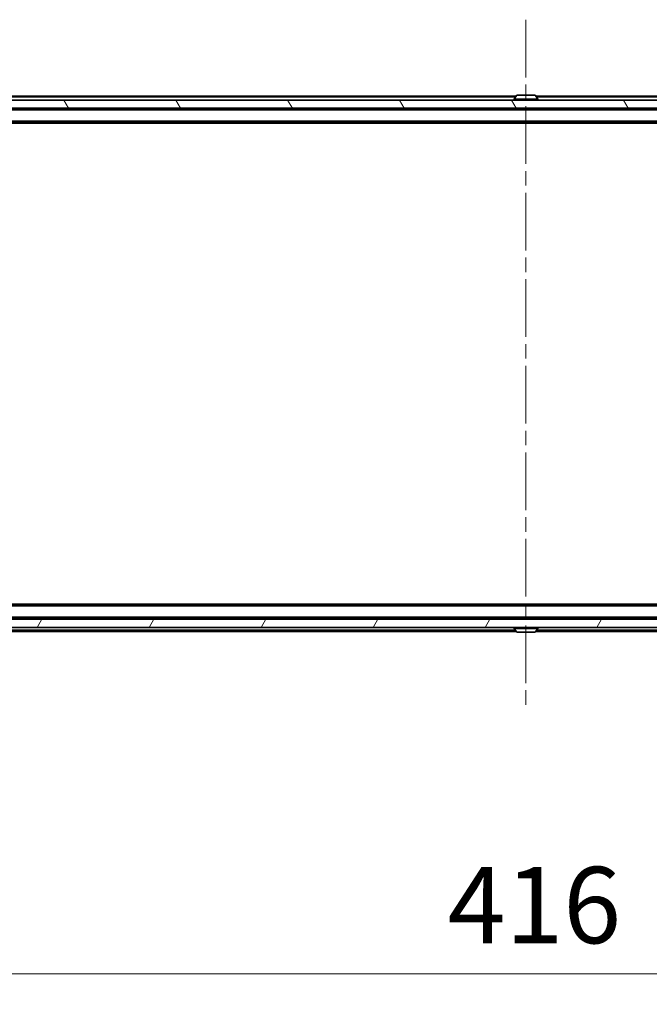
# Model space of a CAD drawing. Units: millimetres. Extents: x 0 to 11008, y 0 to 2108.
# Drawn here: x 2759 to 2913, y 1444 to 1686 of the extents above; entities that cross this region are included whole.
import ezdxf

# ---------------------------------------------------------------- set-up
doc = ezdxf.new("R2010")
doc.units = ezdxf.units.MM
doc.header["$LTSCALE"] = 2.5
doc.linetypes.add('CHAIN', pattern=[0.3543, 0.2362, -0.0295, 0.0591, -0.0295])
doc.layers.get('Defpoints').update_dxf_attribs({"lineweight": 25})
for name, color, linetype, lineweight in [('Centerline (ISO)', 131, 'Continuous', 18), ('Dimension (ISO)', 7, 'Continuous', 18), ('Dimension (ISO) @ 1', 7, 'Continuous', 18), ('Hatch (ISO)', 1, 'Continuous', 18), ('Visible (ISO)', 7, 'Continuous', 35), ('Visible Narrow (ISO)', 7, 'Continuous', 25)]:
    doc.layers.add(name, color=color, linetype=linetype, lineweight=lineweight)
doc.styles.add('Note Text (TK)', font='MS PGothic.ttf')
doc.dimstyles.new('Default - Method 1b (TK)', dxfattribs={"dimscale": 2.5, "dimtxt": 2.5, "dimasz": 2.5, "dimexe": 1, "dimexo": 1.5, "dimgap": 1, "dimtad": 1, "dimrnd": 1e-08, "dimdsep": 46, "dimtxsty": 'Note Text (TK)', "dimcen": 0.09, "dimdle": 5, "dimclrd": 100, "dimclre": 100, "dimclrt": 7, "dimadec": 1, "dimazin": 1, "dimtfac": 1, "dimtmove": 0, "dimatfit": 3, "dimfxl": 1, "dimtolj": 1, "dimlwd": -1, "dimlwe": -1, "dimarcsym": 0})

# ---------------------------------------------------------------- blocks, each defined once
blk = doc.blocks.new('*D34')
at = {"layer": 'Defpoints', "color": 0}
for p in [(2674.92, 1541.46), (3090.92, 1541.46), (3090.92, 1451.46)]:
    blk.add_point(p, dxfattribs=at)
at = {"layer": 'Dimension (ISO)', "color": 100}
for p, q in [((2674.92, 1530.21), (2674.92, 1443.96)), ((3090.92, 1530.21), (3090.92, 1443.96)), ((2693.67, 1451.46), (3072.17, 1451.46))]:
    blk.add_line(p, q, dxfattribs=at)
for points in [[(2693.67, 1454.58), (2693.67, 1448.33), (2674.92, 1451.46)], [(3072.17, 1454.58), (3072.17, 1448.33), (3090.92, 1451.46)]]:
    blk.add_solid(points, dxfattribs=at)
at = {"layer": 'Dimension (ISO)', "color": 7, "insert": (2863.69, 1468.33), "char_height": 18.75, "attachment_point": 4, "style": 'Note Text (TK)'}
blk.add_mtext('\\A1;416', dxfattribs=at)

msp = doc.modelspace()

# ---------------------------------------------------------------- hatches: boundary and pattern name
at = {"layer": 'Hatch (ISO)'}
h = msp.add_hatch(dxfattribs=at)
h.set_pattern_fill('ANSI31', color=256, scale=190.5, angle=75.000175, style=0)
h.set_pattern_definition([(120.0002, (878.75, -60), (-20.6222, -11.90631), [])])
h.paths.add_polyline_path([(2685.1683, 1666.0051), (2685.1683, 1664.0051), (3080.6683, 1664.0051), (3080.6683, 1666.0051)])
h = msp.add_hatch(dxfattribs=at)
h.set_pattern_fill('ANSI31', color=256, scale=190.5, angle=14.999978, style=0)
h.set_pattern_definition([(60, (878.75, -60), (-20.62223, 11.90626), [])])
h.paths.add_polyline_path([(2685.1683, 1538.5051), (2685.1683, 1536.5051), (3080.6683, 1536.5051), (3080.6683, 1538.5051)])

# ---------------------------------------------------------------- linework, layer by layer
at = {"layer": 'Centerline (ISO)', "linetype": 'CHAIN', "ltscale": 23.990969}
msp.add_line((2882.9183, 1685.7551), (2882.9183, 1516.7551), dxfattribs=at)
at = {"layer": 'Visible (ISO)'}
for p, q in [((3080.6683, 1666.0051), (2685.1683, 1666.0051)), ((2880.5383, 1667.0051), (2692.9183, 1667.0051)), ((2880.0183, 1666.1051), (2880.0183, 1666.1458)), ((2880.6092, 1667.1141), (2880.0506, 1666.2548)), ((2885.0598, 1667.2051), (2880.7768, 1667.2051)), ((2885.2275, 1667.1141), (2885.786, 1666.2548)), ((3072.9183, 1667.0051), (2885.2983, 1667.0051)), ((2885.8183, 1666.1051), (2885.8183, 1666.1458)), ((2685.1683, 1664.0051), (3080.6683, 1664.0051)), ((3072.9183, 1663.8051), (2692.9183, 1663.8051)), ((2881.4183, 1663.8051), (2881.4183, 1664.0051)), ((2884.4183, 1663.8051), (2884.4183, 1664.0051)), ((3072.9183, 1660.5051), (2692.9183, 1660.5051)), ((3063.9183, 1660.3051), (2701.9183, 1660.3051)), ((3072.9183, 1542.0051), (2692.9183, 1542.0051)), ((3063.9183, 1542.2051), (2701.9183, 1542.2051)), ((3080.6683, 1538.5051), (2685.1683, 1538.5051)), ((3072.9183, 1538.7051), (2692.9183, 1538.7051)), ((2881.4183, 1538.7051), (2881.4183, 1538.5051)), ((2884.4183, 1538.7051), (2884.4183, 1538.5051)), ((2685.1683, 1536.5051), (3080.6683, 1536.5051)), ((2880.5383, 1535.5051), (2692.9183, 1535.5051)), ((2880.0183, 1536.4051), (2880.0183, 1536.3644)), ((2880.6092, 1535.3961), (2880.0506, 1536.2554)), ((2885.2275, 1535.3961), (2885.786, 1536.2554)), ((3072.9183, 1535.5051), (2885.2983, 1535.5051)), ((2885.8183, 1536.4051), (2885.8183, 1536.3644)), ((2880.7768, 1535.3051), (2885.0598, 1535.3051))]:
    msp.add_line(p, q, dxfattribs=at)
for centre, radius, start, end in [((2880.2183, 1666.1458), 0.2, 146.976132, 180), ((2880.1183, 1666.1051), 0.1, 180, 270), ((2880.7768, 1667.0051), 0.2, 90, 146.976132), ((2885.0598, 1667.0051), 0.2, 33.023868, 90), ((2885.7183, 1666.1051), 0.1, 270, 0), ((2885.6183, 1666.1458), 0.2, 0, 33.023868), ((2880.1183, 1536.4051), 0.1, 90, 180), ((2880.2183, 1536.3644), 0.2, 180, 213.023868), ((2885.7183, 1536.4051), 0.1, 0, 90), ((2885.6183, 1536.3644), 0.2, 326.976132, 0), ((2880.7768, 1535.5051), 0.2, 213.023868, 270), ((2885.0598, 1535.5051), 0.2, 270, 326.976132)]:
    msp.add_arc(centre, radius, start, end, dxfattribs=at)
for points, knots in [([(2880.9008, 1667.2051), (2880.9001, 1667.2051), (2880.8994, 1667.2051), (2880.8976, 1667.2051), (2880.8966, 1667.2051), (2880.8956, 1667.2051)], [-0.000230599076, -0.000230599076, -0.000230599076, -0.000230599076, 0, 0, 0.000338329447, 0.000338329447, 0.000338329447, 0.000338329447]), ([(2880.8956, 1667.2051), (2880.8965, 1667.2051), (2880.8975, 1667.2051), (2880.8991, 1667.2051), (2880.8997, 1667.2051), (2880.9004, 1667.2051)], [-0.000338329447, -0.000338329447, -0.000338329447, -0.000338329447, 0, 0, 0.000241517914, 0.000241517914, 0.000241517914, 0.000241517914]), ([(2883.3077, 1667.2051), (2883.3076, 1667.2051), (2883.3075, 1667.2051), (2883.3071, 1667.2051), (2883.3068, 1667.2051), (2883.3065, 1667.2051)], [-0.000054249657, -0.000054249657, -0.000054249657, -0.000054249657, 0, 0, 0.000241517914, 0.000241517914, 0.000241517914, 0.000241517914]), ([(2883.3077, 1667.2051), (2883.3078, 1667.2051), (2883.308, 1667.2051), (2883.3083, 1667.2051), (2883.3085, 1667.2051), (2883.3088, 1667.2051)], [-0.000230599076, -0.000230599076, -0.000230599076, -0.000230599076, 0, 0, 0.000338329447, 0.000338329447, 0.000338329447, 0.000338329447]), ([(2882.5289, 1535.3051), (2882.5288, 1535.3051), (2882.5287, 1535.3051), (2882.5283, 1535.3051), (2882.5281, 1535.3051), (2882.5279, 1535.3051)], [-0.000230599076, -0.000230599076, -0.000230599076, -0.000230599076, 0, 0, 0.000338329447, 0.000338329447, 0.000338329447, 0.000338329447]), ([(2882.5289, 1535.3051), (2882.529, 1535.3051), (2882.5291, 1535.3051), (2882.5295, 1535.3051), (2882.5298, 1535.3051), (2882.5301, 1535.3051)], [-0.000054249657, -0.000054249657, -0.000054249657, -0.000054249657, 0, 0, 0.000241517914, 0.000241517914, 0.000241517914, 0.000241517914]), ([(2884.9358, 1535.3051), (2884.9365, 1535.3051), (2884.9372, 1535.3051), (2884.939, 1535.3051), (2884.94, 1535.3051), (2884.941, 1535.3051)], [-0.000230599076, -0.000230599076, -0.000230599076, -0.000230599076, 0, 0, 0.000338329447, 0.000338329447, 0.000338329447, 0.000338329447]), ([(2884.941, 1535.3051), (2884.9401, 1535.3051), (2884.9392, 1535.3051), (2884.9376, 1535.3051), (2884.9369, 1535.3051), (2884.9362, 1535.3051)], [-0.000338329447, -0.000338329447, -0.000338329447, -0.000338329447, 0, 0, 0.000241517914, 0.000241517914, 0.000241517914, 0.000241517914])]:
    msp.add_open_spline(points, degree=3, knots=knots, dxfattribs=at)
at = {"layer": 'Visible Narrow (ISO)'}
for p, q in [((2880.3433, 1666.7051), (2692.9183, 1666.7051)), ((2885.8183, 1666.1458), (2880.0183, 1666.1458)), ((2880.0183, 1666.1051), (2885.8183, 1666.1051)), ((2885.786, 1666.2548), (2880.0506, 1666.2548)), ((2885.2275, 1667.1141), (2880.6092, 1667.1141)), ((3072.9183, 1666.7051), (2885.4933, 1666.7051)), ((3072.9183, 1663.5051), (2692.9183, 1663.5051)), ((3072.9183, 1660.8051), (2692.9183, 1660.8051)), ((3072.9183, 1541.7051), (2692.9183, 1541.7051)), ((3072.9183, 1539.0051), (2692.9183, 1539.0051)), ((2880.3433, 1535.8051), (2692.9183, 1535.8051)), ((2885.8183, 1536.4051), (2880.0183, 1536.4051)), ((2880.0183, 1536.3644), (2885.8183, 1536.3644)), ((2880.0506, 1536.2554), (2885.786, 1536.2554)), ((3072.9183, 1535.8051), (2885.4933, 1535.8051)), ((2880.6092, 1535.3961), (2885.2275, 1535.3961))]:
    msp.add_line(p, q, dxfattribs=at)

# ---------------------------------------------------------------- dimensions: what is measured, and where the dimension line sits
at = {"layer": 'Dimension (ISO) @ 1', "color": 100}
dim = msp.add_linear_dim(base=(3090.9183, 1451.4551), p1=(2674.9183, 1541.4551), p2=(3090.9183, 1541.4551), angle=180, dimstyle='Default - Method 1b (TK)', override={"dimscale": 1, "dimtxt": 18.75, "dimasz": 18.75, "dimexe": 7.5, "dimexo": 11.25, "dimgap": 7.5, "dimdec": 2, "dimcen": 0.675, "dimtol": 0, "dimlim": 0, "dimtp": 0, "dimtm": 0, "dimtdec": 2, "dimtix": 0, "dimtofl": 0, "dimtmove": 0, "dimatfit": 1}, dxfattribs=at)
dim.commit()
dim.dimension.update_dxf_attribs({"geometry": '*D34', "text_midpoint": (2882.9183, 1451.4551), "dimtype": 128})

doc.saveas('drawing.dxf')
